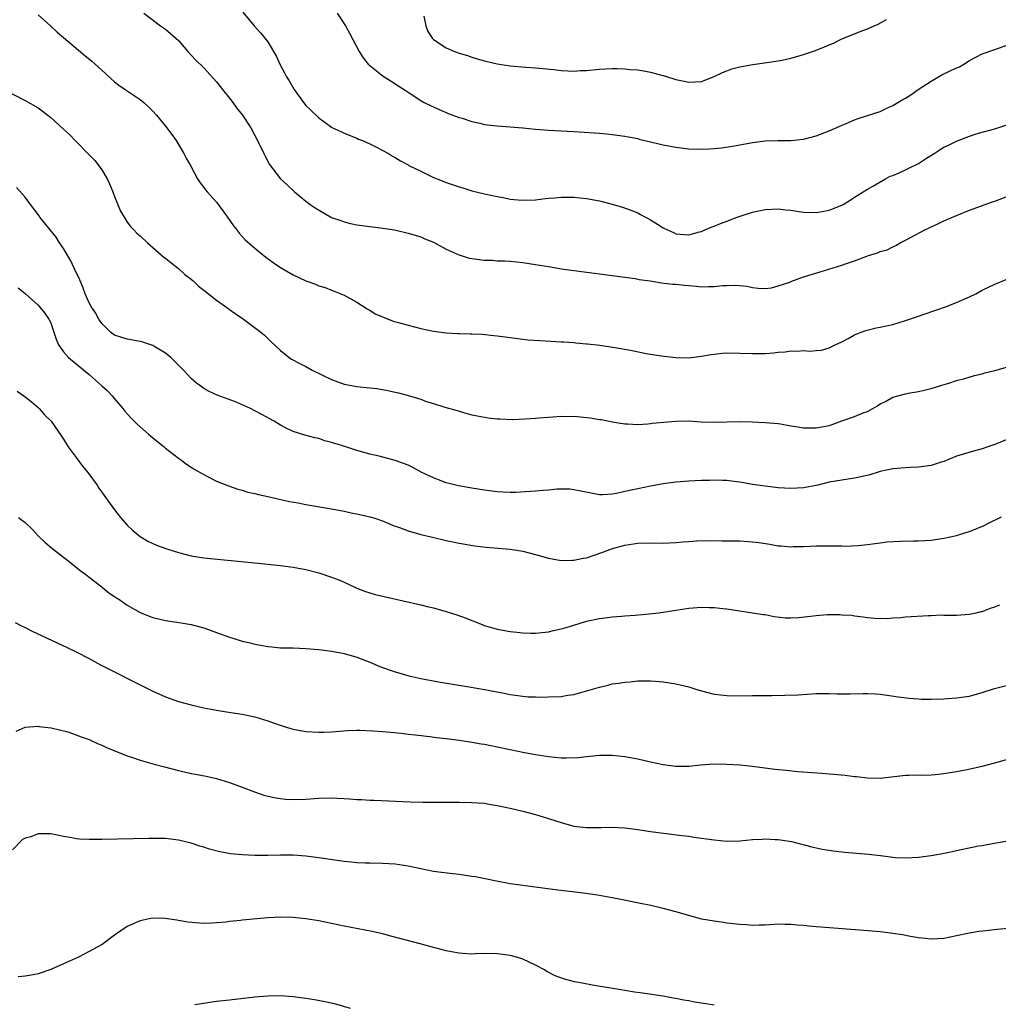
# Model space of a CAD drawing. Units: inches. Extents: x 2571000 to 2574000, y 1500000 to 1503000.
# Drawn here: x 2572628 to 2572782, y 1502332 to 1502486 of the extents above; entities that cross this region are included whole.
import ezdxf

# ---------------------------------------------------------------- set-up
doc = ezdxf.new("R2010")
doc.units = ezdxf.units.IN
doc.header["$MEASUREMENT"] = 0
doc.layers.add('LD25711500_10ft', color=60, linetype='Continuous')

msp = doc.modelspace()

# ---------------------------------------------------------------- linework, layer by layer
at = {"layer": 'LD25711500_10ft'}
for points, elevation in [([(2572631, 1502486.71), (2572633, 1502484.95), (2572634, 1502484), (2572635, 1502483.17), (2572638.33, 1502480.33), (2572639.44, 1502479.44), (2572641, 1502478.04), (2572643, 1502476.21), (2572643.68, 1502475.69), (2572644.65, 1502475), (2572647, 1502473.46), (2572647.58, 1502473), (2572648.32, 1502472.32), (2572649, 1502471.63), (2572649.58, 1502471), (2572651, 1502469.26), (2572651.96, 1502467.96), (2572652.64, 1502467), (2572653.88, 1502465), (2572654.24, 1502464.24), (2572654.97, 1502463), (2572656.01, 1502461), (2572656.4, 1502460.4), (2572657, 1502459.67), (2572657.28, 1502459.28), (2572657.51, 1502459), (2572659, 1502457.37), (2572660.71, 1502455), (2572661.63, 1502453.63), (2572662.17, 1502453), (2572662.51, 1502452.51), (2572663, 1502452), (2572663.47, 1502451.47), (2572665, 1502450.13), (2572666.73, 1502448.73), (2572667.88, 1502447.88), (2572669, 1502447.12), (2572671, 1502445.96), (2572673, 1502445), (2572674.49, 1502444.49), (2572675, 1502444.25), (2572675.99, 1502443.99), (2572677, 1502443.57), (2572677.43, 1502443.43), (2572678.48, 1502443), (2572679, 1502442.77), (2572681, 1502441.67), (2572682.61, 1502440.61), (2572683, 1502440.43), (2572683.86, 1502439.86), (2572685, 1502439.37), (2572685.25, 1502439.25), (2572686.68, 1502438.68), (2572687.49, 1502438.51), (2572689, 1502438.06), (2572690.24, 1502437.76), (2572691, 1502437.55), (2572693, 1502437.14), (2572695, 1502436.89), (2572696.79, 1502436.79), (2572697, 1502436.76), (2572698.72, 1502436.72), (2572699, 1502436.69), (2572700.64, 1502436.64), (2572702.47, 1502436.47), (2572703, 1502436.39), (2572704.24, 1502436.24), (2572705, 1502436.12), (2572707, 1502435.88), (2572707.8, 1502435.8), (2572709.66, 1502435.66), (2572713, 1502435.48), (2572713.44, 1502435.44), (2572715, 1502435.35), (2572715.3, 1502435.3), (2572717, 1502435.16), (2572717.13, 1502435.13), (2572719.08, 1502434.92), (2572721.41, 1502434.59), (2572723.86, 1502434.14), (2572726.35, 1502433.65), (2572728.74, 1502433.26), (2572731, 1502433), (2572733, 1502432.96), (2572735, 1502433.21), (2572736.5, 1502433.5), (2572738.3, 1502433.7), (2572739, 1502433.75), (2572741, 1502433.71), (2572743, 1502433.62), (2572744.38, 1502433.62), (2572745, 1502433.64), (2572746.28, 1502433.72), (2572747, 1502433.85), (2572748.11, 1502433.89), (2572749, 1502434.07), (2572750, 1502434), (2572751, 1502434.11), (2572752, 1502434), (2572753, 1502434.09), (2572753.82, 1502434.18), (2572755, 1502434.5), (2572755.94, 1502435), (2572757, 1502435.46), (2572757.97, 1502435.97), (2572759, 1502436.54), (2572760.04, 1502437), (2572760.76, 1502437.24), (2572762.36, 1502437.64), (2572763, 1502437.74), (2572764.02, 1502437.98), (2572765, 1502438.17), (2572767, 1502438.8), (2572769, 1502439.48), (2572769.77, 1502439.77), (2572773.4, 1502441), (2572774.55, 1502441.45), (2572775, 1502441.62), (2572775.94, 1502442.06), (2572777, 1502442.5), (2572777.99, 1502443), (2572779, 1502443.54), (2572781, 1502444.52), (2572783, 1502445.34)], 8980), ([(2572647.61, 1502487), (2572650.21, 1502485), (2572650.69, 1502484.69), (2572651, 1502484.46), (2572651.79, 1502483.79), (2572653, 1502482.69), (2572654.48, 1502481), (2572655.69, 1502479.69), (2572657, 1502478.44), (2572659, 1502476.24), (2572659.93, 1502475), (2572661, 1502473.67), (2572661.53, 1502473), (2572662.13, 1502472.13), (2572663.06, 1502471), (2572664.35, 1502469), (2572665.42, 1502467), (2572666.4, 1502465), (2572666.59, 1502464.59), (2572667.28, 1502463.28), (2572669, 1502461.04), (2572670.05, 1502460.05), (2572671.2, 1502459), (2572673, 1502457.51), (2572673.65, 1502457), (2572674.45, 1502456.45), (2572677, 1502454.97), (2572678.46, 1502454.46), (2572679, 1502454.25), (2572679.98, 1502454.02), (2572681, 1502453.81), (2572683, 1502453.53), (2572684.67, 1502453.33), (2572686.9, 1502453), (2572689, 1502452.52), (2572691, 1502451.92), (2572691.63, 1502451.63), (2572693, 1502451.07), (2572695, 1502449.97), (2572696.84, 1502449.16), (2572697, 1502449.08), (2572698.59, 1502448.59), (2572699, 1502448.51), (2572701, 1502448.25), (2572702.24, 1502448.24), (2572703, 1502448.18), (2572704.16, 1502448.16), (2572705, 1502448.12), (2572707, 1502447.92), (2572709, 1502447.61), (2572711, 1502447.25), (2572713.08, 1502446.92), (2572715, 1502446.66), (2572715.41, 1502446.59), (2572718.22, 1502446.22), (2572719, 1502446.1), (2572723, 1502445.6), (2572724.62, 1502445.38), (2572725, 1502445.31), (2572725.25, 1502445.25), (2572726.97, 1502445), (2572728.71, 1502444.71), (2572730.51, 1502444.51), (2572731, 1502444.49), (2572732.33, 1502444.33), (2572733, 1502444.29), (2572734.17, 1502444.17), (2572735, 1502444.11), (2572736.14, 1502444.14), (2572737, 1502444.12), (2572738.27, 1502444.27), (2572739, 1502444.28), (2572740.35, 1502444.35), (2572742.18, 1502444.18), (2572743, 1502443.98), (2572743.9, 1502443.9), (2572745, 1502443.82), (2572745.95, 1502443.95), (2572747, 1502444.24), (2572748.84, 1502444.84), (2572749, 1502444.91), (2572751, 1502445.63), (2572752.03, 1502445.97), (2572753.58, 1502446.42), (2572757, 1502447.47), (2572757.75, 1502447.75), (2572759, 1502448.15), (2572760.9, 1502448.9), (2572761.2, 1502449), (2572762.61, 1502449.39), (2572763, 1502449.6), (2572764.11, 1502449.89), (2572765, 1502450.38), (2572765.44, 1502450.56), (2572766.14, 1502451), (2572767, 1502451.39), (2572767.89, 1502451.89), (2572769.99, 1502453), (2572770.68, 1502453.32), (2572771, 1502453.5), (2572772.04, 1502453.96), (2572773, 1502454.41), (2572775, 1502455.29), (2572777, 1502456.09), (2572780.6, 1502457.4), (2572781, 1502457.54), (2572783, 1502458.3)], 8990), ([(2572663.12, 1502487.12), (2572664.88, 1502485), (2572665.89, 1502483.89), (2572667, 1502482.51), (2572667.93, 1502481), (2572668.32, 1502480.32), (2572668.92, 1502479), (2572669.65, 1502477.65), (2572669.94, 1502477), (2572670.36, 1502476.36), (2572671.14, 1502475), (2572672.61, 1502473), (2572673, 1502472.52), (2572673.78, 1502471.78), (2572675, 1502470.57), (2572677, 1502469.11), (2572677.07, 1502469.07), (2572678.45, 1502468.45), (2572679, 1502468.18), (2572681, 1502467.38), (2572681.26, 1502467.26), (2572681.89, 1502467), (2572683, 1502466.51), (2572683.97, 1502466.03), (2572685.94, 1502465), (2572686.59, 1502464.59), (2572687, 1502464.35), (2572687.82, 1502463.82), (2572689, 1502463.22), (2572689.13, 1502463.13), (2572691, 1502462.21), (2572693, 1502461.25), (2572693.56, 1502461), (2572695, 1502460.45), (2572696.08, 1502460.08), (2572697, 1502459.74), (2572697.58, 1502459.58), (2572699, 1502459.13), (2572701, 1502458.67), (2572703, 1502458.24), (2572703.92, 1502458.08), (2572705, 1502457.83), (2572706.26, 1502457.74), (2572707, 1502457.65), (2572709, 1502457.74), (2572710.14, 1502457.86), (2572711, 1502457.97), (2572711.95, 1502458.05), (2572713, 1502458.16), (2572713.85, 1502458.15), (2572715, 1502458.16), (2572717, 1502457.94), (2572719, 1502457.55), (2572721, 1502457.06), (2572722.6, 1502456.6), (2572724.06, 1502456.06), (2572725, 1502455.67), (2572725.45, 1502455.45), (2572726.23, 1502455), (2572727, 1502454.61), (2572728.09, 1502453.91), (2572729, 1502453.36), (2572729.66, 1502453), (2572730.6, 1502452.6), (2572731, 1502452.4), (2572733, 1502452.25), (2572734.7, 1502452.7), (2572735, 1502452.78), (2572735.55, 1502453), (2572736.54, 1502453.46), (2572737, 1502453.58), (2572737.98, 1502454.02), (2572739, 1502454.36), (2572740.61, 1502455), (2572741.22, 1502455.22), (2572743, 1502455.8), (2572745, 1502456.21), (2572747, 1502456.32), (2572748.18, 1502456.18), (2572749, 1502456.1), (2572749.93, 1502455.93), (2572751, 1502455.78), (2572753, 1502455.72), (2572753.91, 1502455.91), (2572755, 1502456.08), (2572757, 1502456.89), (2572757.2, 1502457), (2572758.31, 1502457.69), (2572759, 1502458.12), (2572759.52, 1502458.48), (2572760.34, 1502459), (2572761, 1502459.38), (2572761.85, 1502459.85), (2572763.82, 1502461), (2572764.58, 1502461.42), (2572765, 1502461.56), (2572765.97, 1502461.97), (2572767.38, 1502462.62), (2572769, 1502463.44), (2572770.26, 1502464.26), (2572771.46, 1502465), (2572772.39, 1502465.61), (2572773, 1502465.97), (2572773.71, 1502466.29), (2572775, 1502466.9), (2572777, 1502467.72), (2572778.08, 1502468.08), (2572779, 1502468.35), (2572781, 1502468.88), (2572783, 1502469.53)], 9000), ([(2572677.87, 1502487), (2572679.2, 1502485), (2572679.85, 1502483.85), (2572681.34, 1502481), (2572681.99, 1502479.99), (2572682.77, 1502479), (2572683, 1502478.79), (2572685.13, 1502477.13), (2572686.35, 1502476.35), (2572687.54, 1502475.54), (2572688.4, 1502475), (2572689, 1502474.58), (2572691, 1502473.3), (2572691.55, 1502473), (2572692.51, 1502472.51), (2572693.87, 1502471.87), (2572695, 1502471.39), (2572695.27, 1502471.27), (2572697, 1502470.65), (2572697.48, 1502470.52), (2572699, 1502470.01), (2572700.24, 1502469.76), (2572701, 1502469.55), (2572701.47, 1502469.47), (2572703, 1502469.31), (2572707, 1502469), (2572709, 1502468.81), (2572711, 1502468.66), (2572715, 1502468.46), (2572718.25, 1502468.25), (2572719, 1502468.16), (2572720.09, 1502468.09), (2572721, 1502467.98), (2572723, 1502467.73), (2572723.58, 1502467.58), (2572725, 1502467.33), (2572725.25, 1502467.25), (2572729, 1502466.34), (2572731, 1502465.96), (2572733, 1502465.72), (2572735, 1502465.66), (2572736.28, 1502465.72), (2572737, 1502465.77), (2572738.12, 1502465.88), (2572739.87, 1502466.13), (2572741.57, 1502466.43), (2572743, 1502466.7), (2572745, 1502466.97), (2572747, 1502467.05), (2572749, 1502467.04), (2572751, 1502467.24), (2572753, 1502467.77), (2572755, 1502468.54), (2572756.71, 1502469.29), (2572757.68, 1502469.68), (2572759, 1502470.24), (2572759.55, 1502470.45), (2572763, 1502471.57), (2572764.08, 1502472.08), (2572765, 1502472.49), (2572765.79, 1502473), (2572766.55, 1502473.45), (2572767, 1502473.68), (2572767.8, 1502474.2), (2572768.95, 1502475), (2572771, 1502476.33), (2572772.7, 1502477.3), (2572773.9, 1502477.9), (2572775, 1502478.41), (2572775.43, 1502478.57), (2572776.13, 1502479), (2572777, 1502479.58), (2572779, 1502480.63), (2572781, 1502481.31), (2572783, 1502482.03)], 9010), ([(2572691.48, 1502486.52), (2572691.79, 1502485), (2572692.13, 1502484.13), (2572692.84, 1502483), (2572693, 1502482.85), (2572695, 1502481.55), (2572696.26, 1502481), (2572697, 1502480.73), (2572698.33, 1502480.33), (2572699, 1502480.1), (2572699.84, 1502479.84), (2572701, 1502479.51), (2572701.4, 1502479.4), (2572703, 1502479.04), (2572705, 1502478.72), (2572707.48, 1502478.52), (2572709, 1502478.43), (2572711.86, 1502478.14), (2572713, 1502478), (2572714.03, 1502477.97), (2572715, 1502477.9), (2572716.02, 1502477.98), (2572717, 1502478.02), (2572719, 1502478.22), (2572721, 1502478.32), (2572721.71, 1502478.29), (2572723, 1502478.28), (2572723.83, 1502478.17), (2572725, 1502478.09), (2572725.96, 1502477.96), (2572727, 1502477.74), (2572728.73, 1502477.27), (2572729, 1502477.21), (2572730.69, 1502476.69), (2572731, 1502476.58), (2572732.31, 1502476.31), (2572733, 1502476.15), (2572735, 1502476.3), (2572737, 1502477.06), (2572738.31, 1502477.69), (2572739, 1502477.96), (2572739.76, 1502478.24), (2572741, 1502478.58), (2572743.04, 1502478.96), (2572745.23, 1502479.23), (2572747, 1502479.5), (2572747.64, 1502479.64), (2572749, 1502479.92), (2572750.32, 1502480.32), (2572751, 1502480.49), (2572752.85, 1502481.15), (2572754.3, 1502481.7), (2572755, 1502482.05), (2572755.69, 1502482.31), (2572757, 1502482.97), (2572760.29, 1502484.29), (2572761, 1502484.51), (2572762.07, 1502485), (2572762.72, 1502485.28), (2572763.98, 1502486.02)], 9020), ([(2572625.25, 1502475.25), (2572629, 1502473.32), (2572631, 1502472.13), (2572631.67, 1502471.67), (2572633, 1502470.63), (2572635, 1502468.79), (2572635.95, 1502467.95), (2572636.83, 1502467), (2572639, 1502464.8), (2572639.91, 1502463.91), (2572640.6, 1502463), (2572641, 1502462.45), (2572641.86, 1502461), (2572642.23, 1502460.23), (2572642.72, 1502459), (2572643, 1502458.24), (2572643.94, 1502455.94), (2572644.49, 1502455), (2572645, 1502454.22), (2572645.52, 1502453.52), (2572646.04, 1502453), (2572646.5, 1502452.5), (2572647, 1502452.07), (2572648.16, 1502451), (2572650.75, 1502448.75), (2572651, 1502448.58), (2572651.86, 1502447.86), (2572653, 1502446.97), (2572654.04, 1502446.04), (2572655, 1502445.3), (2572655.34, 1502445), (2572656.18, 1502444.18), (2572657, 1502443.55), (2572659, 1502441.97), (2572660.37, 1502441), (2572660.73, 1502440.73), (2572661, 1502440.55), (2572661.89, 1502439.89), (2572663.21, 1502439), (2572665.92, 1502437), (2572666.49, 1502436.49), (2572667, 1502435.99), (2572667.52, 1502435.52), (2572669, 1502434.11), (2572670.39, 1502433), (2572670.76, 1502432.76), (2572672.05, 1502432.05), (2572673, 1502431.57), (2572674, 1502431), (2572677, 1502429.57), (2572679, 1502428.85), (2572681, 1502428.46), (2572683, 1502428.25), (2572684.12, 1502428.12), (2572685, 1502427.99), (2572685.85, 1502427.85), (2572687, 1502427.58), (2572687.49, 1502427.49), (2572689.21, 1502427), (2572691, 1502426.45), (2572691.87, 1502426.13), (2572693, 1502425.8), (2572694.77, 1502425.23), (2572696.69, 1502424.69), (2572697, 1502424.58), (2572698.24, 1502424.24), (2572699, 1502424.04), (2572699.85, 1502423.85), (2572701, 1502423.65), (2572701.56, 1502423.56), (2572703, 1502423.41), (2572703.38, 1502423.38), (2572705.31, 1502423.31), (2572707.37, 1502423.37), (2572709, 1502423.49), (2572709.52, 1502423.52), (2572711, 1502423.67), (2572711.69, 1502423.69), (2572713, 1502423.8), (2572713.78, 1502423.78), (2572715, 1502423.79), (2572717.56, 1502423.56), (2572719, 1502423.31), (2572719.28, 1502423.28), (2572721, 1502422.93), (2572723, 1502422.59), (2572723.41, 1502422.59), (2572725, 1502422.51), (2572726.61, 1502422.61), (2572727, 1502422.66), (2572727.29, 1502422.72), (2572729.11, 1502422.89), (2572731, 1502423.04), (2572733, 1502423.05), (2572734.93, 1502422.93), (2572737, 1502422.85), (2572741, 1502422.96), (2572742.93, 1502422.93), (2572745, 1502422.84), (2572747, 1502422.64), (2572747.41, 1502422.59), (2572749, 1502422.31), (2572750.1, 1502422.11), (2572751, 1502422), (2572752, 1502422), (2572753, 1502421.97), (2572753.87, 1502422.13), (2572755, 1502422.37), (2572755.48, 1502422.52), (2572757, 1502423.08), (2572759, 1502423.78), (2572760.32, 1502424.32), (2572761, 1502424.56), (2572761.87, 1502425), (2572762.59, 1502425.41), (2572763, 1502425.72), (2572763.87, 1502426.13), (2572765, 1502426.78), (2572767, 1502427.33), (2572767.41, 1502427.41), (2572769, 1502427.66), (2572769.9, 1502427.9), (2572771, 1502428.13), (2572772.68, 1502428.68), (2572773.79, 1502429), (2572775, 1502429.42), (2572776.27, 1502429.73), (2572777.82, 1502430.18), (2572779, 1502430.44), (2572779.4, 1502430.6), (2572781, 1502430.95), (2572783, 1502431.52)], 8970), ([(2572783, 1502420.21), (2572781, 1502419.35), (2572779.88, 1502419), (2572779, 1502418.67), (2572777.66, 1502418.34), (2572775, 1502417.51), (2572773, 1502416.68), (2572772.57, 1502416.57), (2572771, 1502416.06), (2572769, 1502415.81), (2572767.75, 1502415.75), (2572767, 1502415.73), (2572765, 1502415.55), (2572763, 1502415.13), (2572761.37, 1502414.63), (2572759.76, 1502414.24), (2572759, 1502414.08), (2572757, 1502413.79), (2572755, 1502413.45), (2572753.23, 1502413), (2572751, 1502412.58), (2572749, 1502412.46), (2572747, 1502412.59), (2572745, 1502412.83), (2572743, 1502413.11), (2572741, 1502413.47), (2572740.48, 1502413.52), (2572739, 1502413.74), (2572738.27, 1502413.73), (2572737, 1502413.79), (2572736.26, 1502413.74), (2572735, 1502413.72), (2572733, 1502413.61), (2572731, 1502413.45), (2572729, 1502413.18), (2572727, 1502412.83), (2572725, 1502412.43), (2572724.24, 1502412.24), (2572723, 1502411.98), (2572721.69, 1502411.69), (2572721, 1502411.57), (2572719.49, 1502411.49), (2572719, 1502411.5), (2572717.71, 1502411.71), (2572716.07, 1502412.07), (2572715, 1502412.28), (2572714.35, 1502412.35), (2572712.36, 1502412.36), (2572711, 1502412.2), (2572710.17, 1502412.17), (2572709, 1502412.04), (2572705.85, 1502411.85), (2572705, 1502411.84), (2572703.87, 1502411.87), (2572703, 1502411.93), (2572701, 1502412.18), (2572699, 1502412.52), (2572696.9, 1502412.9), (2572696.47, 1502413), (2572695, 1502413.38), (2572693.8, 1502413.8), (2572693, 1502414.12), (2572691.18, 1502415), (2572689.76, 1502415.76), (2572689, 1502416.1), (2572687, 1502416.86), (2572684.48, 1502417.52), (2572683, 1502417.83), (2572681, 1502418.4), (2572679.25, 1502419), (2572677.52, 1502419.52), (2572677, 1502419.7), (2572675.95, 1502419.95), (2572675, 1502420.28), (2572674.4, 1502420.4), (2572672.84, 1502420.84), (2572671, 1502421.42), (2572669.9, 1502421.9), (2572669, 1502422.38), (2572668.04, 1502423), (2572666.06, 1502424.06), (2572665, 1502424.65), (2572664.3, 1502425), (2572661.97, 1502426.03), (2572659.11, 1502427.11), (2572657.74, 1502427.74), (2572657, 1502428.17), (2572656.5, 1502428.5), (2572655.87, 1502429), (2572655, 1502429.73), (2572654.38, 1502430.38), (2572653.82, 1502431), (2572653, 1502431.79), (2572652.41, 1502432.41), (2572651.8, 1502433), (2572651, 1502433.66), (2572649.3, 1502434.7), (2572649, 1502434.9), (2572647.41, 1502435.41), (2572647, 1502435.5), (2572645, 1502435.86), (2572644.13, 1502436.13), (2572643, 1502436.51), (2572642.37, 1502437), (2572641, 1502438.34), (2572640.54, 1502439), (2572640, 1502440), (2572639.32, 1502441), (2572639, 1502441.57), (2572638.41, 1502443), (2572638.04, 1502444.04), (2572637.6, 1502445), (2572637.44, 1502445.44), (2572637, 1502446.31), (2572636.15, 1502448.15), (2572635, 1502450.11), (2572634.38, 1502451), (2572633.85, 1502451.85), (2572631.31, 1502455), (2572631.19, 1502455.19), (2572629.82, 1502457), (2572629, 1502458.14), (2572627.65, 1502459.65)], 8960), ([(2572627.91, 1502443.91), (2572629, 1502443.03), (2572631, 1502441.22), (2572632.02, 1502440.02), (2572632.72, 1502439), (2572633, 1502438.42), (2572633.5, 1502437), (2572633.86, 1502435.86), (2572634.22, 1502435), (2572635, 1502433.87), (2572635.78, 1502433), (2572637, 1502432.03), (2572637.54, 1502431.54), (2572639, 1502430.32), (2572640.53, 1502429), (2572641, 1502428.54), (2572641.82, 1502427.82), (2572642.61, 1502427), (2572643, 1502426.5), (2572644.31, 1502425), (2572644.61, 1502424.61), (2572645.55, 1502423.55), (2572646.54, 1502422.54), (2572648.34, 1502421), (2572648.68, 1502420.68), (2572649.76, 1502419.76), (2572650.79, 1502419), (2572651, 1502418.81), (2572653, 1502417.23), (2572653.34, 1502417), (2572654.27, 1502416.27), (2572655, 1502415.81), (2572655.48, 1502415.48), (2572657, 1502414.64), (2572657.69, 1502414.31), (2572659, 1502413.64), (2572660.86, 1502412.86), (2572662.34, 1502412.34), (2572663, 1502412.19), (2572663.91, 1502411.91), (2572665, 1502411.69), (2572665.54, 1502411.54), (2572667, 1502411.23), (2572670.44, 1502410.44), (2572671.8, 1502410.2), (2572673, 1502409.96), (2572677, 1502409.27), (2572679, 1502408.9), (2572680.55, 1502408.55), (2572681, 1502408.47), (2572683, 1502408.01), (2572683.79, 1502407.79), (2572685, 1502407.4), (2572686, 1502407), (2572686.69, 1502406.69), (2572687.65, 1502406.35), (2572689, 1502405.83), (2572691, 1502405.27), (2572692.82, 1502404.82), (2572695, 1502404.31), (2572697, 1502403.9), (2572699.48, 1502403.48), (2572701.25, 1502403.25), (2572705, 1502402.93), (2572707, 1502402.64), (2572709, 1502402.12), (2572711, 1502401.52), (2572713, 1502401.18), (2572714.77, 1502401.23), (2572715, 1502401.23), (2572716.46, 1502401.54), (2572717, 1502401.62), (2572719.54, 1502402.46), (2572720.87, 1502403), (2572721.06, 1502403.06), (2572723, 1502403.59), (2572725, 1502403.88), (2572727, 1502403.94), (2572729, 1502403.92), (2572729.96, 1502403.96), (2572731, 1502403.98), (2572732.1, 1502404.1), (2572733, 1502404.15), (2572734.27, 1502404.27), (2572736.3, 1502404.3), (2572738.25, 1502404.25), (2572741, 1502404.24), (2572743, 1502404.12), (2572744, 1502404), (2572745.73, 1502403.73), (2572747, 1502403.5), (2572747.48, 1502403.48), (2572749, 1502403.33), (2572749.35, 1502403.35), (2572751, 1502403.37), (2572753, 1502403.48), (2572753.47, 1502403.47), (2572755, 1502403.49), (2572755.46, 1502403.46), (2572757, 1502403.47), (2572757.45, 1502403.45), (2572759.55, 1502403.55), (2572761, 1502403.68), (2572761.8, 1502403.8), (2572763, 1502403.93), (2572764.08, 1502404.08), (2572766.22, 1502404.22), (2572768.25, 1502404.25), (2572769, 1502404.24), (2572771, 1502404.37), (2572773, 1502404.68), (2572775, 1502405.11), (2572776.45, 1502405.55), (2572777, 1502405.7), (2572779.31, 1502406.69), (2572779.9, 1502407), (2572782.05, 1502408.05)], 8950), ([(2572627.72, 1502427.72), (2572628.78, 1502427), (2572629.91, 1502426.1), (2572631, 1502425.19), (2572631.2, 1502425), (2572632.04, 1502424.04), (2572633.04, 1502423), (2572634.66, 1502420.66), (2572635, 1502420.21), (2572635.75, 1502419), (2572637, 1502417.34), (2572637.99, 1502415.99), (2572638.8, 1502415), (2572640.26, 1502413), (2572640.53, 1502412.53), (2572641, 1502411.9), (2572641.36, 1502411.36), (2572641.64, 1502411), (2572643, 1502409.14), (2572643.92, 1502407.92), (2572645, 1502406.72), (2572645.86, 1502405.86), (2572647, 1502404.94), (2572648.21, 1502404.21), (2572649.59, 1502403.59), (2572651.21, 1502403), (2572653, 1502402.43), (2572655, 1502401.92), (2572657, 1502401.59), (2572665, 1502400.8), (2572669, 1502400.38), (2572671, 1502400.13), (2572673, 1502399.76), (2572675, 1502399.23), (2572677, 1502398.58), (2572678.14, 1502398.14), (2572679, 1502397.77), (2572681, 1502396.86), (2572682.34, 1502396.34), (2572683, 1502396.11), (2572683.86, 1502395.86), (2572685.47, 1502395.47), (2572691, 1502394.25), (2572692.02, 1502393.98), (2572693, 1502393.75), (2572695, 1502393.19), (2572696.65, 1502392.65), (2572698.12, 1502392.12), (2572699, 1502391.76), (2572699.56, 1502391.56), (2572701, 1502390.99), (2572703, 1502390.41), (2572705, 1502390.06), (2572706.07, 1502389.93), (2572707, 1502389.84), (2572708.22, 1502389.78), (2572709, 1502389.77), (2572711, 1502389.98), (2572711.8, 1502390.2), (2572713, 1502390.45), (2572713.41, 1502390.59), (2572714.83, 1502391), (2572717, 1502391.65), (2572719, 1502392.11), (2572720.26, 1502392.26), (2572721, 1502392.37), (2572722.45, 1502392.45), (2572723, 1502392.51), (2572724.6, 1502392.6), (2572726.81, 1502392.81), (2572728.32, 1502393), (2572731, 1502393.41), (2572733, 1502393.69), (2572735, 1502393.84), (2572736.2, 1502393.8), (2572737, 1502393.83), (2572738.35, 1502393.65), (2572739, 1502393.62), (2572740.67, 1502393.33), (2572743, 1502393), (2572744.72, 1502392.72), (2572745, 1502392.69), (2572746.39, 1502392.39), (2572748.18, 1502392.18), (2572749, 1502392.19), (2572750.26, 1502392.26), (2572753, 1502392.58), (2572754.7, 1502392.7), (2572755, 1502392.69), (2572756.71, 1502392.71), (2572757, 1502392.66), (2572758.59, 1502392.59), (2572759, 1502392.5), (2572760.37, 1502392.37), (2572761, 1502392.26), (2572762.16, 1502392.16), (2572764.1, 1502392.1), (2572765, 1502392.2), (2572766.24, 1502392.24), (2572767, 1502392.35), (2572770.56, 1502392.56), (2572771, 1502392.54), (2572772.64, 1502392.64), (2572773, 1502392.59), (2572774.63, 1502392.63), (2572775, 1502392.6), (2572777, 1502392.74), (2572778.04, 1502393), (2572778.82, 1502393.18), (2572779, 1502393.2), (2572780.28, 1502393.72), (2572781, 1502393.91), (2572781.75, 1502394.25)], 8940), ([(2572627.93, 1502407.93), (2572629, 1502407.13), (2572630.07, 1502406.07), (2572631.1, 1502405), (2572632.06, 1502404.06), (2572633.14, 1502403.14), (2572635, 1502401.68), (2572635.89, 1502401), (2572636.5, 1502400.5), (2572637, 1502400.13), (2572637.61, 1502399.61), (2572638.48, 1502399), (2572638.76, 1502398.76), (2572639, 1502398.59), (2572640.78, 1502397.22), (2572642.11, 1502396.11), (2572643, 1502395.55), (2572643.31, 1502395.31), (2572643.81, 1502395), (2572645, 1502394.2), (2572647, 1502393.05), (2572648.44, 1502392.44), (2572649, 1502392.23), (2572651, 1502391.76), (2572653.42, 1502391.42), (2572655, 1502391.15), (2572655.58, 1502391), (2572657, 1502390.61), (2572659, 1502389.91), (2572661, 1502389.18), (2572661.56, 1502389), (2572663, 1502388.55), (2572664.26, 1502388.26), (2572665, 1502388.05), (2572665.91, 1502387.91), (2572667, 1502387.69), (2572667.65, 1502387.65), (2572669, 1502387.51), (2572671, 1502387.47), (2572673, 1502387.38), (2572675, 1502387.21), (2572677, 1502386.98), (2572679, 1502386.6), (2572681, 1502386), (2572683, 1502385.22), (2572684.58, 1502384.58), (2572686.04, 1502384.04), (2572687, 1502383.74), (2572687.55, 1502383.55), (2572689.12, 1502383.12), (2572689.6, 1502383), (2572691, 1502382.7), (2572694.11, 1502382.11), (2572698.61, 1502381.39), (2572701, 1502380.97), (2572704.33, 1502380.33), (2572705, 1502380.18), (2572707, 1502379.89), (2572707.83, 1502379.83), (2572709, 1502379.78), (2572709.76, 1502379.76), (2572711, 1502379.78), (2572713, 1502379.88), (2572714.06, 1502380.06), (2572715, 1502380.19), (2572717.92, 1502381), (2572719, 1502381.34), (2572720.36, 1502381.64), (2572721, 1502381.82), (2572722.06, 1502381.94), (2572723, 1502382.13), (2572723.83, 1502382.17), (2572725, 1502382.31), (2572726.33, 1502382.33), (2572727, 1502382.31), (2572727.75, 1502382.25), (2572729, 1502382.16), (2572731, 1502381.86), (2572733, 1502381.37), (2572734.12, 1502381), (2572735, 1502380.73), (2572737, 1502380.22), (2572739, 1502379.99), (2572741, 1502379.96), (2572743, 1502380), (2572746.02, 1502380.02), (2572748.06, 1502380.06), (2572750.14, 1502380.14), (2572753, 1502380.31), (2572755, 1502380.33), (2572756.29, 1502380.29), (2572758.3, 1502380.3), (2572760.35, 1502380.35), (2572761, 1502380.34), (2572762.29, 1502380.29), (2572763, 1502380.22), (2572764.09, 1502380.09), (2572765.81, 1502379.81), (2572767.57, 1502379.57), (2572769, 1502379.47), (2572769.45, 1502379.45), (2572771, 1502379.44), (2572773, 1502379.49), (2572773.55, 1502379.55), (2572775, 1502379.63), (2572775.77, 1502379.77), (2572777, 1502379.93), (2572779, 1502380.48), (2572780.91, 1502381.09), (2572784.08, 1502381.92)], 8930), ([(2572627.44, 1502391.44), (2572628.3, 1502391), (2572629, 1502390.67), (2572630.11, 1502390.11), (2572635.56, 1502387.56), (2572637, 1502386.85), (2572639, 1502385.8), (2572640.82, 1502384.82), (2572642.14, 1502384.14), (2572647, 1502381.7), (2572649, 1502380.71), (2572651, 1502379.81), (2572653, 1502379.08), (2572655, 1502378.53), (2572657, 1502378.08), (2572658.14, 1502377.86), (2572659, 1502377.7), (2572660.56, 1502377.44), (2572663, 1502377.07), (2572665, 1502376.67), (2572667, 1502376.06), (2572667.77, 1502375.77), (2572669.25, 1502375.25), (2572670.78, 1502374.79), (2572671, 1502374.73), (2572673, 1502374.37), (2572675, 1502374.26), (2572675.73, 1502374.27), (2572677, 1502374.32), (2572679.49, 1502374.51), (2572681, 1502374.57), (2572681.43, 1502374.57), (2572683.51, 1502374.49), (2572685, 1502374.37), (2572686.24, 1502374.24), (2572687.9, 1502374.1), (2572689, 1502373.97), (2572690.14, 1502373.86), (2572692.4, 1502373.6), (2572693.45, 1502373.45), (2572695, 1502373.27), (2572697, 1502373), (2572699, 1502372.71), (2572700.46, 1502372.46), (2572701, 1502372.39), (2572703, 1502371.99), (2572705, 1502371.54), (2572707, 1502371.13), (2572709, 1502370.78), (2572711, 1502370.47), (2572713, 1502370.26), (2572713.77, 1502370.23), (2572715.72, 1502370.28), (2572717, 1502370.46), (2572717.52, 1502370.48), (2572719, 1502370.65), (2572721, 1502370.66), (2572723, 1502370.45), (2572725, 1502370.08), (2572727, 1502369.62), (2572729, 1502369.2), (2572731, 1502368.95), (2572733, 1502368.95), (2572734.86, 1502369.14), (2572737, 1502369.28), (2572739, 1502369.26), (2572741, 1502369.14), (2572743, 1502368.95), (2572746.49, 1502368.49), (2572748.29, 1502368.29), (2572750.12, 1502368.12), (2572753.84, 1502367.84), (2572755, 1502367.73), (2572755.69, 1502367.69), (2572757.52, 1502367.52), (2572759, 1502367.32), (2572759.3, 1502367.3), (2572761, 1502367.08), (2572763, 1502367.05), (2572767, 1502367.5), (2572767.5, 1502367.5), (2572769, 1502367.55), (2572769.54, 1502367.54), (2572771, 1502367.58), (2572771.63, 1502367.63), (2572773, 1502367.77), (2572775, 1502368.11), (2572776.38, 1502368.38), (2572779, 1502368.96), (2572781, 1502369.47), (2572783.77, 1502370.23)], 8920), ([(2572627.56, 1502374.44), (2572629, 1502375.03), (2572631, 1502375.19), (2572631.15, 1502375.15), (2572633.08, 1502374.92), (2572635.69, 1502374.31), (2572637, 1502373.87), (2572637.59, 1502373.59), (2572639, 1502373.11), (2572640.43, 1502372.43), (2572641, 1502372.23), (2572641.82, 1502371.82), (2572643.81, 1502371), (2572645, 1502370.54), (2572645.65, 1502370.35), (2572647, 1502369.88), (2572649.23, 1502369.23), (2572650.81, 1502368.81), (2572653, 1502368.25), (2572655, 1502367.8), (2572655.69, 1502367.69), (2572657.35, 1502367.35), (2572659, 1502366.98), (2572661, 1502366.38), (2572663, 1502365.64), (2572664.91, 1502364.91), (2572666.39, 1502364.39), (2572668, 1502364), (2572669, 1502363.84), (2572669.77, 1502363.77), (2572671, 1502363.69), (2572673, 1502363.77), (2572675, 1502363.93), (2572677, 1502363.95), (2572677.91, 1502363.91), (2572679, 1502363.84), (2572679.81, 1502363.81), (2572681, 1502363.71), (2572681.71, 1502363.71), (2572683, 1502363.63), (2572683.62, 1502363.62), (2572689.36, 1502363.36), (2572691.3, 1502363.3), (2572693.27, 1502363.27), (2572697, 1502363.27), (2572699, 1502363.24), (2572701, 1502363.11), (2572701.73, 1502363), (2572703, 1502362.79), (2572705, 1502362.35), (2572707, 1502361.9), (2572709, 1502361.37), (2572710.21, 1502361), (2572713, 1502360.09), (2572715, 1502359.55), (2572715.48, 1502359.48), (2572717, 1502359.31), (2572717.3, 1502359.3), (2572719.34, 1502359.34), (2572721, 1502359.39), (2572723, 1502359.28), (2572725, 1502359), (2572727, 1502358.68), (2572731.91, 1502358.09), (2572733, 1502357.94), (2572733.81, 1502357.81), (2572737, 1502357.36), (2572739, 1502357.2), (2572741, 1502357.25), (2572743, 1502357.42), (2572744.51, 1502357.49), (2572745, 1502357.53), (2572746.55, 1502357.45), (2572747, 1502357.46), (2572749.12, 1502357.12), (2572752.28, 1502356.28), (2572753.93, 1502355.93), (2572755, 1502355.76), (2572755.66, 1502355.66), (2572757.46, 1502355.46), (2572761.16, 1502355.16), (2572763.08, 1502354.92), (2572765, 1502354.65), (2572765.36, 1502354.64), (2572767, 1502354.55), (2572769, 1502354.69), (2572771, 1502354.94), (2572773.35, 1502355.35), (2572775, 1502355.71), (2572778.42, 1502356.42), (2572779, 1502356.51), (2572780.88, 1502356.88), (2572783, 1502357.24)], 8910), ([(2572783, 1502343.49), (2572781.33, 1502343.33), (2572779.09, 1502343.09), (2572778.46, 1502343), (2572777, 1502342.75), (2572775, 1502342.32), (2572773, 1502341.94), (2572771, 1502341.82), (2572770.1, 1502341.9), (2572769, 1502342.02), (2572767.79, 1502342.21), (2572766.49, 1502342.49), (2572765, 1502342.7), (2572763, 1502342.94), (2572761.11, 1502343.11), (2572753.69, 1502343.69), (2572753, 1502343.76), (2572751.85, 1502343.85), (2572751, 1502343.97), (2572750.01, 1502344.01), (2572749, 1502344.12), (2572748.1, 1502344.1), (2572747, 1502344.14), (2572745, 1502344.03), (2572744.02, 1502344.02), (2572743, 1502343.98), (2572742.05, 1502344.04), (2572741, 1502344.1), (2572739, 1502344.34), (2572738.43, 1502344.43), (2572737, 1502344.62), (2572735, 1502344.97), (2572732.28, 1502345.72), (2572731, 1502346.11), (2572729, 1502346.63), (2572727.07, 1502347.07), (2572725.42, 1502347.42), (2572722.1, 1502348.1), (2572720.42, 1502348.42), (2572718.69, 1502348.69), (2572716.53, 1502349), (2572712.48, 1502349.52), (2572707, 1502350.21), (2572705, 1502350.51), (2572702.89, 1502350.89), (2572699.56, 1502351.56), (2572699, 1502351.66), (2572697, 1502351.95), (2572696.03, 1502352.03), (2572694.24, 1502352.24), (2572693, 1502352.41), (2572689, 1502353.28), (2572687, 1502353.56), (2572685, 1502353.67), (2572683, 1502353.71), (2572682.26, 1502353.74), (2572681, 1502353.8), (2572680.13, 1502353.87), (2572679, 1502353.98), (2572677.88, 1502354.12), (2572675, 1502354.54), (2572673, 1502354.81), (2572671, 1502354.97), (2572669, 1502354.99), (2572667, 1502354.94), (2572665, 1502354.92), (2572663.01, 1502355.01), (2572661.2, 1502355.2), (2572659.49, 1502355.49), (2572657.9, 1502355.9), (2572657, 1502356.21), (2572656.39, 1502356.39), (2572655, 1502356.86), (2572653, 1502357.33), (2572651, 1502357.57), (2572650.4, 1502357.6), (2572648.38, 1502357.62), (2572641, 1502357.44), (2572640.55, 1502357.45), (2572639, 1502357.42), (2572637.48, 1502357.48), (2572637, 1502357.55), (2572636.29, 1502357.71), (2572635, 1502357.93), (2572633, 1502358.31), (2572631.67, 1502358.33), (2572631, 1502358.31), (2572629.87, 1502357.87), (2572629, 1502357.64), (2572628.56, 1502357.44), (2572627, 1502355.81)], 8900), ([(2572737, 1502331.48), (2572735.66, 1502331.66), (2572733.93, 1502331.93), (2572733, 1502332.14), (2572732.25, 1502332.25), (2572731, 1502332.53), (2572730.58, 1502332.58), (2572729, 1502332.87), (2572725.41, 1502333.41), (2572724.48, 1502333.52), (2572722.1, 1502333.9), (2572718.49, 1502334.49), (2572715.72, 1502335), (2572715.12, 1502335.12), (2572713.53, 1502335.53), (2572712.07, 1502336.07), (2572710.76, 1502336.76), (2572710.39, 1502337), (2572709, 1502337.73), (2572707, 1502338.66), (2572706.01, 1502339), (2572705, 1502339.26), (2572703.46, 1502339.46), (2572703, 1502339.53), (2572701, 1502339.54), (2572699.5, 1502339.5), (2572699, 1502339.47), (2572697.59, 1502339.59), (2572697, 1502339.6), (2572695.84, 1502339.84), (2572695, 1502339.99), (2572692.61, 1502340.61), (2572690.92, 1502341.08), (2572686.3, 1502342.3), (2572685, 1502342.63), (2572683.36, 1502343), (2572679, 1502343.85), (2572677, 1502344.28), (2572675, 1502344.67), (2572673, 1502344.99), (2572671, 1502345.2), (2572669, 1502345.27), (2572667, 1502345.16), (2572663, 1502344.77), (2572662.73, 1502344.73), (2572661, 1502344.57), (2572660.5, 1502344.5), (2572659, 1502344.36), (2572658.31, 1502344.31), (2572657, 1502344.27), (2572656.3, 1502344.3), (2572654.49, 1502344.49), (2572653, 1502344.76), (2572652.78, 1502344.78), (2572650.94, 1502345.06), (2572648.92, 1502345.08), (2572648.44, 1502345), (2572647, 1502344.71), (2572646.41, 1502344.41), (2572645, 1502343.8), (2572643, 1502342.45), (2572641.05, 1502341), (2572639, 1502339.86), (2572637.34, 1502339), (2572635, 1502337.92), (2572633, 1502337.05), (2572631, 1502336.39), (2572630.23, 1502336.23), (2572629, 1502336), (2572627.91, 1502335.91)], 8890), ([(2572655.56, 1502331.56), (2572657, 1502331.8), (2572657.92, 1502331.92), (2572659, 1502332.07), (2572661, 1502332.32), (2572665, 1502332.79), (2572667, 1502332.94), (2572669, 1502332.96), (2572671, 1502332.83), (2572673, 1502332.58), (2572674.36, 1502332.36), (2572676.03, 1502332.03), (2572677.65, 1502331.65), (2572679.95, 1502331)], 8880)]:
    msp.add_lwpolyline(points, dxfattribs=dict(at, elevation=elevation))

doc.saveas('drawing.dxf')
